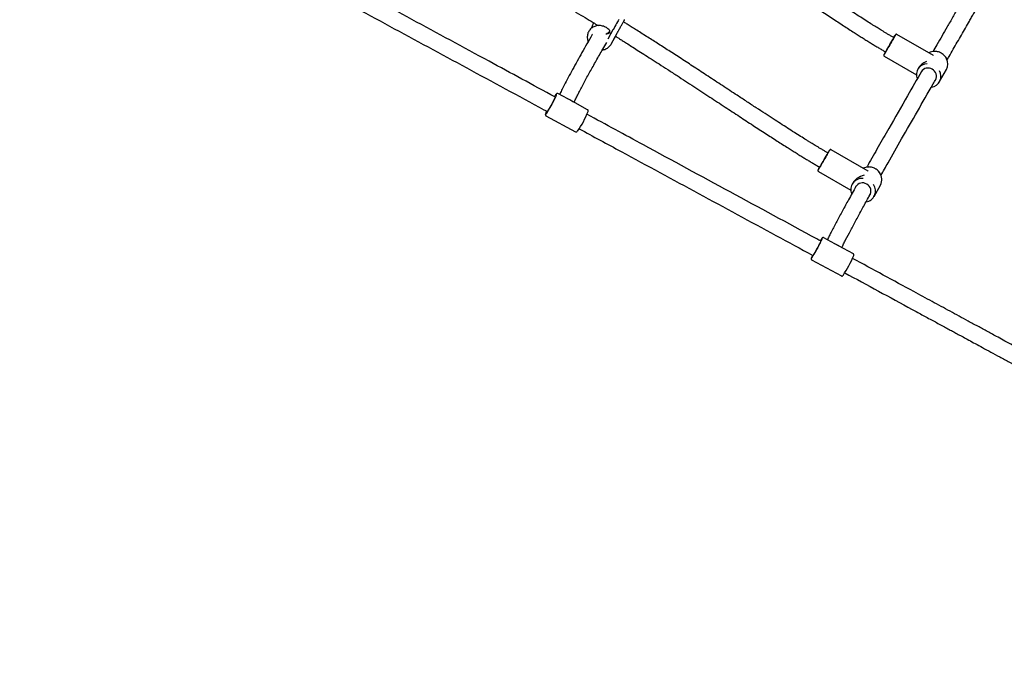
# Model space of a CAD drawing. Units: millimetres. Extents: x 35 to 348, y 64 to 273.
# Drawn here: x 284 to 304, y 92 to 105 of the extents above; entities that cross this region are included whole.
import ezdxf

# ---------------------------------------------------------------- set-up
doc = ezdxf.new("R2010")
doc.units = ezdxf.units.MM
doc.layers.add('FORMAT', color=7, linetype='Continuous')
doc.styles.add('SLDTEXTSTYLE0', font='TXT', dxfattribs={"width": 0.7})
doc.dimstyles.new('SLDDIMSTYLE0', dxfattribs={"dimtxt": 2.95, "dimasz": 3.302, "dimexe": 0, "dimexo": 0.0625, "dimgap": 0.7375, "dimtad": 1, "dimdec": 0, "dimlfac": 50, "dimrnd": 1e-09, "dimzin": 12, "dimdsep": 46, "dimtxsty": 'SLDTEXTSTYLE0', "dimsah": 1, "dimcen": 0.09, "dimadec": 0, "dimazin": 3, "dimtfac": 1, "dimtdec": 0, "dimtofl": 0, "dimtmove": 0, "dimatfit": 3, "dimfxl": 1, "dimfrac": 2, "dimtolj": 1, "dimtzin": 12, "dimarcsym": 0})

# ---------------------------------------------------------------- blocks, each defined once
blk = doc.blocks.new('_D_1')
at = {"layer": 'FORMAT', "color": 7, "transparency": 16777216}
for p, q in [((233.259, 255.76), (37.347, 255.76)), ((39.347, 63.519), (39.347, 255.76)), ((304.693, 63.519), (37.347, 63.519))]:
    blk.add_line(p, q, dxfattribs=at)
for points in [[(39.347, 255.76), (38.839, 252.458), (39.855, 252.458)], [(39.347, 63.519), (39.855, 66.821), (38.839, 66.821)]]:
    blk.add_solid(points, dxfattribs=at)
at = {"layer": 'FORMAT', "color": 7, "transparency": 16777216, "insert": (35.544, 151.019), "char_height": 2.95, "attachment_point": 1, "rotation": 90, "style": 'SLDTEXTSTYLE0'}
blk.add_mtext('9600', dxfattribs=at)
blk = doc.blocks.new('_D_13')
at = {"layer": 'FORMAT', "transparency": 16777216}
for p, q in [((250.406, 223.428), (47.843, 223.428)), ((49.843, 88.87), (49.843, 223.428)), ((313.681, 88.87), (47.843, 88.87))]:
    blk.add_line(p, q, dxfattribs=at)
for points in [[(49.843, 223.428), (49.335, 220.126), (50.351, 220.126)], [(49.843, 88.87), (50.351, 92.172), (49.335, 92.172)]]:
    blk.add_solid(points, dxfattribs=at)
at = {"layer": 'FORMAT', "transparency": 16777216, "insert": (46.04, 151.019), "char_height": 2.95, "attachment_point": 1, "rotation": 90, "style": 'SLDTEXTSTYLE0'}
blk.add_mtext('6728', dxfattribs=at)

msp = doc.modelspace()

# ---------------------------------------------------------------- linework, layer by layer
at = {"color": 7, "linetype": 'Continuous', "lineweight": 25}
for p, q in [((295.994, 105.153), (295.894, 104.973)), ((295.957, 104.879), (296.082, 105.105)), ((296.036, 105.015), (296.044, 105.029)), ((301.464, 105.003), (301.425, 105.025)), ((301.495, 105.057), (301.464, 105.003)), ((302.238, 104.654), (301.523, 105.066)), ((301.265, 104.748), (301.304, 104.725)), ((301.278, 104.642), (301.903, 104.281)), ((301.943, 104.414), (301.93, 104.39)), ((302.355, 104.146), (302.491, 104.383)), ((295.21, 103.757), (294.921, 103.913)), ((295.153, 103.79), (295.119, 103.806)), ((295.213, 103.755), (295.153, 103.79)), ((295.5, 103.6), (295.21, 103.757)), ((294.688, 103.482), (295.266, 103.169)), ((300.961, 102.405), (300.241, 102.821)), ((300.181, 102.757), (300.142, 102.78)), ((299.982, 102.502), (300.021, 102.48)), ((299.996, 102.396), (300.625, 102.033)), ((300.664, 102.171), (300.652, 102.149)), ((301.079, 101.91), (301.204, 102.133)), ((300.386, 100.95), (300.097, 101.107)), ((300.351, 100.97), (300.323, 100.984)), ((300.389, 100.948), (300.351, 100.97)), ((300.676, 100.792), (300.386, 100.95)), ((299.863, 100.676), (300.442, 100.362))]:
    msp.add_line(p, q, dxfattribs=at)
at = {"color": 7, "linetype": 'Continuous', "lineweight": 25, "flags": 128}
for points in [[(296.108, 105.357), (296.095, 105.334), (296.081, 105.309), (296.065, 105.281), (296.048, 105.251), (296.031, 105.22), (296.014, 105.189), (295.998, 105.16), (295.994, 105.153), (295.994, 105.153)], [(296.198, 105.31), (296.205, 105.323), (296.213, 105.337), (296.218, 105.346), (296.22, 105.35), (296.221, 105.354)], [(301.304, 104.725), (301.301, 104.72), (301.288, 104.699), (301.279, 104.683), (301.273, 104.673), (301.271, 104.669), (301.272, 104.671), (301.277, 104.68), (301.286, 104.694), (301.297, 104.714), (301.311, 104.739), (301.328, 104.768), (301.346, 104.799), (301.366, 104.833), (301.386, 104.868), (301.406, 104.903), (301.425, 104.936), (301.443, 104.967), (301.459, 104.995), (301.473, 105.019), (301.484, 105.037), (301.491, 105.051), (301.495, 105.058), (301.496, 105.059)], [(301.464, 105.003), (301.466, 105.006), (301.466, 105.006), (301.462, 104.999), (301.455, 104.987), (301.444, 104.969), (301.431, 104.947), (301.416, 104.921), (301.4, 104.892), (301.383, 104.863), (301.366, 104.833), (301.349, 104.805), (301.335, 104.779), (301.322, 104.757), (301.312, 104.74), (301.305, 104.728), (301.301, 104.722), (301.302, 104.722), (301.304, 104.725)], [(294.683, 103.51), (294.688, 103.514), (294.697, 103.525), (294.709, 103.542), (294.724, 103.564), (294.74, 103.591), (294.759, 103.621), (294.778, 103.655), (294.797, 103.69), (294.816, 103.725), (294.834, 103.76), (294.851, 103.793), (294.866, 103.824), (294.878, 103.85), (294.887, 103.873), (294.893, 103.889), (294.895, 103.9), (294.895, 103.901)], [(294.863, 103.848), (294.864, 103.843), (294.861, 103.832), (294.854, 103.815), (294.845, 103.794), (294.832, 103.768), (294.818, 103.739), (294.802, 103.709), (294.785, 103.678), (294.769, 103.649), (294.753, 103.623), (294.739, 103.601), (294.727, 103.584), (294.718, 103.572), (294.712, 103.567), (294.711, 103.567)], [(300.02, 102.48), (300.015, 102.471), (300.003, 102.451), (299.995, 102.436), (299.99, 102.427), (299.988, 102.424), (299.99, 102.427), (299.996, 102.436), (300.005, 102.452), (300.017, 102.472), (300.032, 102.498), (300.049, 102.527), (300.068, 102.559), (300.087, 102.593), (300.108, 102.628), (300.128, 102.662), (300.147, 102.696), (300.164, 102.726), (300.18, 102.754), (300.193, 102.777), (300.203, 102.794), (300.21, 102.807), (300.213, 102.813), (300.213, 102.813)], [(300.197, 102.787), (300.191, 102.776), (300.18, 102.758)], [(300.181, 102.757), (300.183, 102.76), (300.183, 102.761), (300.18, 102.755), (300.173, 102.744), (300.164, 102.726), (300.151, 102.705), (300.137, 102.679), (300.12, 102.651), (300.103, 102.621), (300.086, 102.591), (300.07, 102.563), (300.054, 102.537), (300.041, 102.514), (300.031, 102.496), (300.023, 102.483), (300.019, 102.477), (300.019, 102.476), (300.021, 102.48)], [(299.857, 100.704), (299.862, 100.709), (299.87, 100.72), (299.881, 100.738), (299.895, 100.76), (299.912, 100.787), (299.929, 100.818), (299.948, 100.851), (299.967, 100.886), (299.987, 100.922), (300.005, 100.957), (300.022, 100.99), (300.037, 101.02), (300.05, 101.046), (300.06, 101.068), (300.066, 101.084), (300.07, 101.094), (300.07, 101.097)], [(300.039, 101.042), (300.038, 101.037), (300.035, 101.027), (300.027, 101.01), (300.017, 100.989), (300.004, 100.963), (299.99, 100.935), (299.974, 100.904), (299.957, 100.874), (299.941, 100.845), (299.925, 100.819), (299.912, 100.796), (299.901, 100.778), (299.892, 100.766), (299.887, 100.761), (299.886, 100.76)]]:
    msp.add_lwpolyline(points, dxfattribs=at)
at = {"color": 7, "linetype": 'Continuous', "lineweight": 25}
for centre, radius, start, end in [((302.258, 104.502), 0.232, 92.0932, 118.3485), ((302.299, 104.488), 0.219, 331.1259, 28.412), ((302.115, 104.284), 0.212, 91.0856, 202.2147), ((302.128, 104.259), 0.153, 57.1393, 147.4959), ((302.17, 104.252), 0.212, 277.5237, 29.5202), ((302.141, 104.251), 0.153, 332.5601, 62.861), ((295.171, 103.657), 0.375, 139.8605, 148.1822), ((295.025, 103.418), 0.36, 154.87, 163.6402), ((293.996, 104.137), 1.617, 323.8187, 339.1746), ((300.972, 102.247), 0.236, 88.8642, 116.3521), ((300.843, 102.043), 0.218, 84.0928, 202.2343), ((301.006, 102.239), 0.225, 331.8273, 36.9027), ((300.853, 102.021), 0.154, 57.5209, 148.5186), ((300.889, 102.017), 0.217, 279.1074, 34.588), ((300.866, 102.015), 0.152, 325.0686, 62.7074), ((300.472, 100.788), 0.51, 143.0662, 149.5013), ((300.248, 100.573), 0.415, 152.8899, 160.8402), ((298.503, 101.694), 2.373, 326.1937, 336.7676)]:
    msp.add_arc(centre, radius, start, end, dxfattribs=at)
for centre, major_axis, ratio, start_param, end_param in [((302.211, 104.386), (0.285, 0.081), 0.621881, 1.788616, 2.570783), ((302.211, 104.386), (-0.106, 0.285), 0.638679, 5.626073, 5.638469), ((295.094, 103.541), (0.12, 0.214), 0.912721, 6.270807, 6.297682), ((300.928, 102.141), (-0.109, 0.282), 0.660144, 5.59762, 5.607772), ((300.928, 102.141), (0.281, 0.082), 0.64229, 1.53528, 2.562747)]:
    msp.add_ellipse(centre, major_axis=major_axis, ratio=ratio, start_param=start_param, end_param=end_param, dxfattribs=at)
for points, knots in [([(290.851, 107.919), (291.092, 107.791), (291.481, 107.584), (292.024, 107.299), (292.481, 107.058), (292.949, 106.809), (293.431, 106.549), (293.929, 106.275), (294.342, 106.042), (294.664, 105.858), (294.882, 105.731), (295.086, 105.611), (295.274, 105.499), (295.446, 105.396), (295.588, 105.31), (295.673, 105.258), (295.706, 105.238), (295.708, 105.237)], [0, 0, 0, 0, 0.147799, 0.238892, 0.331569, 0.426946, 0.525468, 0.627641, 0.734037, 0.782058, 0.827802, 0.87044, 0.909887, 0.946052, 0.978844, 0.998984, 1, 1, 1, 1]), ([(301.425, 105.025), (301.406, 105.036), (301.369, 105.057), (301.316, 105.089), (301.266, 105.119), (301.22, 105.147), (301.177, 105.173), (301.135, 105.2), (301.09, 105.227), (301.024, 105.269), (300.933, 105.326), (300.813, 105.403), (300.686, 105.486), (300.552, 105.574), (300.41, 105.668), (300.257, 105.769), (300.092, 105.88), (299.916, 105.998), (299.685, 106.153), (299.408, 106.34), (299.092, 106.554), (298.789, 106.757), (298.503, 106.948), (298.236, 107.126), (298.02, 107.267), (297.855, 107.376), (297.738, 107.452), (297.637, 107.517), (297.576, 107.556), (297.549, 107.573)], [0, 0, 0, 0, 0.0140028, 0.0273728, 0.0399379, 0.0515491, 0.0621052, 0.0726896, 0.0839317, 0.095854, 0.1231381, 0.1537068, 0.1877496, 0.2212214, 0.2577099, 0.2973096, 0.3400947, 0.3861158, 0.4345029, 0.5198587, 0.6024599, 0.681323, 0.7557037, 0.8250622, 0.8890311, 0.9224106, 0.9530397, 0.9792186, 1, 1, 1, 1]), ([(297.387, 107.297), (297.394, 107.293), (297.432, 107.268), (297.507, 107.22), (297.614, 107.15), (297.738, 107.069), (297.878, 106.978), (298.034, 106.875), (298.206, 106.761), (298.393, 106.637), (298.627, 106.48), (298.9, 106.297), (299.201, 106.094), (299.488, 105.9), (299.76, 105.717), (300.017, 105.545), (300.256, 105.386), (300.479, 105.239), (300.648, 105.129), (300.768, 105.052), (300.845, 105.004), (300.919, 104.957), (300.992, 104.911), (301.063, 104.868), (301.132, 104.826), (301.199, 104.786), (301.243, 104.76), (301.265, 104.748)], [0, 0, 0, 0, 0.005813, 0.029364, 0.057071, 0.088959, 0.125042, 0.165306, 0.209706, 0.258154, 0.310316, 0.391975, 0.470414, 0.545212, 0.61602, 0.682565, 0.74463, 0.80206, 0.854951, 0.874862, 0.894325, 0.913308, 0.931783, 0.94972, 0.967088, 0.983857, 1, 1, 1, 1]), ([(294.863, 103.848), (294.435, 104.08), (293.506, 104.584), (292.076, 105.358), (290.992, 105.945), (290.409, 106.261), (290.326, 106.305)], [0, 0, 0, 0, 0.282679, 0.613956, 0.945232, 1, 1, 1, 1]), ([(303.01, 106.111), (303.008, 106.108), (303.004, 106.1), (302.998, 106.089), (302.991, 106.076), (302.984, 106.064), (302.978, 106.051), (302.97, 106.038), (302.963, 106.024), (302.95, 106.001), (302.932, 105.968), (302.907, 105.923), (302.882, 105.878), (302.857, 105.833), (302.823, 105.774), (302.778, 105.695), (302.705, 105.567), (302.613, 105.406), (302.474, 105.163), (302.343, 104.937), (302.249, 104.774), (302.224, 104.73)], [0, 0, 0, 0, 0.011555, 0.023242, 0.035027, 0.046876, 0.058758, 0.07064, 0.082493, 0.094289, 0.130692, 0.165494, 0.20392, 0.238191, 0.267539, 0.339059, 0.41194, 0.543451, 0.67585, 0.911606, 1, 1, 1, 1]), ([(290.174, 106.024), (290.663, 105.759), (291.652, 105.223), (293.144, 104.415), (294.168, 103.861), (294.69, 103.578), (294.711, 103.566)], [0, 0, 0, 0, 0.323817, 0.655083, 0.986349, 1, 1, 1, 1]), ([(302.5, 104.568), (302.513, 104.591), (302.553, 104.661), (302.62, 104.776), (302.7, 104.916), (302.78, 105.054), (302.858, 105.19), (302.917, 105.292), (302.956, 105.362), (302.979, 105.401), (303, 105.439), (303.022, 105.477), (303.046, 105.519), (303.074, 105.567), (303.106, 105.624), (303.141, 105.686), (303.178, 105.753), (303.22, 105.828), (303.25, 105.881), (303.267, 105.914), (303.272, 105.923), (303.277, 105.932), (303.281, 105.94), (303.286, 105.948), (303.29, 105.956), (303.292, 105.961), (303.294, 105.964)], [0, 0, 0, 0, 0.045274, 0.138484, 0.23167, 0.325155, 0.418254, 0.50886, 0.536556, 0.563852, 0.590734, 0.617185, 0.645776, 0.680741, 0.721493, 0.768453, 0.819465, 0.873137, 0.945184, 0.953182, 0.961137, 0.969042, 0.976888, 0.984668, 0.992375, 1, 1, 1, 1]), ([(295.621, 105.29), (295.614, 105.281), (295.599, 105.262), (295.585, 105.229), (295.576, 105.203), (295.575, 105.189), (295.575, 105.187)], [0, 0, 0, 0, 0.300685, 0.626068, 0.951099, 1, 1, 1, 1]), ([(296.082, 105.105), (296.084, 105.11), (296.093, 105.124), (296.107, 105.15), (296.124, 105.181), (296.141, 105.212), (296.158, 105.242), (296.173, 105.269), (296.187, 105.293), (296.199, 105.314), (296.208, 105.33), (296.213, 105.339), (296.216, 105.343), (296.216, 105.343), (296.216, 105.343)], [0, 0, 0, 0, 0.050378, 0.146437, 0.242609, 0.338792, 0.434963, 0.531099, 0.627166, 0.723093, 0.818705, 0.913445, 0.977797, 1, 1, 1, 1]), ([(300.142, 102.78), (300.123, 102.791), (300.086, 102.812), (300.032, 102.844), (299.982, 102.874), (299.936, 102.902), (299.892, 102.928), (299.849, 102.955), (299.804, 102.982), (299.737, 103.024), (299.644, 103.082), (299.522, 103.159), (299.392, 103.242), (299.254, 103.331), (299.109, 103.425), (298.951, 103.527), (298.781, 103.638), (298.6, 103.757), (298.38, 103.901), (298.127, 104.067), (297.848, 104.25), (297.581, 104.425), (297.326, 104.591), (297.085, 104.747), (296.86, 104.892), (296.678, 105.008), (296.538, 105.096), (296.439, 105.159), (296.352, 105.214), (296.277, 105.261), (296.227, 105.292), (296.202, 105.308), (296.197, 105.311)], [0, 0, 0, 0, 0.013974, 0.027307, 0.039822, 0.051368, 0.061859, 0.072444, 0.083699, 0.095645, 0.123021, 0.153745, 0.188013, 0.221753, 0.258577, 0.298583, 0.341851, 0.388432, 0.43715, 0.510633, 0.581937, 0.650393, 0.715476, 0.776785, 0.834028, 0.887006, 0.91476, 0.940107, 0.962143, 0.980884, 0.99635, 1, 1, 1, 1]), ([(295.934, 105.134), (295.931, 105.138), (295.92, 105.153), (295.897, 105.175), (295.865, 105.199), (295.83, 105.218), (295.792, 105.231), (295.753, 105.238), (295.713, 105.24), (295.674, 105.235), (295.637, 105.224), (295.602, 105.207), (295.571, 105.186), (295.544, 105.159), (295.523, 105.129), (295.506, 105.095), (295.496, 105.059), (295.492, 105.021), (295.494, 104.984), (295.5, 104.951), (295.508, 104.932), (295.511, 104.925)], [0, 0, 0, 0, 0.021266, 0.077159, 0.133163, 0.189262, 0.245422, 0.3016, 0.357756, 0.413842, 0.469805, 0.525595, 0.581179, 0.636547, 0.691728, 0.746777, 0.801763, 0.856758, 0.911843, 0.967077, 1, 1, 1, 1]), ([(295.854, 105.077), (295.855, 105.077), (295.858, 105.076), (295.868, 105.08), (295.883, 105.088), (295.899, 105.099), (295.915, 105.111), (295.927, 105.122), (295.934, 105.129), (295.934, 105.131), (295.934, 105.132)], [0, 0, 0, 0, 0.0827408, 0.2254433, 0.3681952, 0.5110347, 0.6538619, 0.7967289, 0.9401572, 1, 1, 1, 1]), ([(295.928, 105.106), (295.928, 105.106), (295.928, 105.105), (295.924, 105.1), (295.916, 105.094), (295.907, 105.087), (295.896, 105.08), (295.887, 105.076), (295.88, 105.074), (295.879, 105.074), (295.878, 105.074)], [0, 0, 0, 0, 0.058292, 0.202983, 0.347178, 0.49145, 0.635855, 0.780226, 0.924489, 1, 1, 1, 1]), ([(295.926, 105.103), (295.931, 105.099), (295.942, 105.093), (295.953, 105.086), (295.959, 105.082)], [0, 0, 0, 0, 0.4778461, 1, 1, 1, 1]), ([(295.928, 105.107), (295.929, 105.111), (295.931, 105.119), (295.933, 105.128), (295.934, 105.132)], [0, 0, 0, 0, 0.500003, 1, 1, 1, 1]), ([(295.594, 105.071), (295.591, 105.065), (295.52, 104.943), (295.42, 104.768), (295.296, 104.546), (295.206, 104.384), (295.121, 104.227), (295.051, 104.092), (294.995, 103.981), (294.967, 103.922), (294.954, 103.895)], [0, 0, 0, 0, 0.012995, 0.283303, 0.418499, 0.553728, 0.689119, 0.8256, 0.918682, 1, 1, 1, 1]), ([(295.236, 103.742), (295.241, 103.753), (295.257, 103.787), (295.288, 103.851), (295.346, 103.966), (295.43, 104.126), (295.544, 104.334), (295.666, 104.552), (295.775, 104.744), (295.846, 104.866), (295.872, 104.911)], [0, 0, 0, 0, 0.037477, 0.117708, 0.194841, 0.370452, 0.545597, 0.721034, 0.89623, 1, 1, 1, 1]), ([(295.858, 105.076), (295.86, 105.076), (295.867, 105.075), (295.874, 105.074), (295.878, 105.074)], [0, 0, 0, 0, 0.402156, 1, 1, 1, 1]), ([(296.016, 104.986), (296.017, 104.988), (296.025, 104.996), (296.031, 105.007), (296.036, 105.015)], [0, 0, 0, 0, 0.148041, 1, 1, 1, 1]), ([(296.044, 105.029), (296.047, 105.027), (296.068, 105.014), (296.111, 104.987), (296.179, 104.945), (296.262, 104.892), (296.36, 104.831), (296.473, 104.759), (296.6, 104.678), (296.741, 104.587), (296.896, 104.488), (297.064, 104.379), (297.29, 104.232), (297.564, 104.054), (297.875, 103.85), (298.172, 103.655), (298.452, 103.471), (298.715, 103.299), (298.96, 103.139), (299.188, 102.993), (299.359, 102.883), (299.481, 102.806), (299.558, 102.758), (299.634, 102.711), (299.707, 102.666), (299.779, 102.622), (299.849, 102.581), (299.916, 102.541), (299.96, 102.515), (299.982, 102.502)], [0, 0, 0, 0, 0.002437, 0.015768, 0.032868, 0.053792, 0.078561, 0.107194, 0.139695, 0.175368, 0.214724, 0.257695, 0.304114, 0.387331, 0.467126, 0.543065, 0.614793, 0.682034, 0.74458, 0.802285, 0.855243, 0.875144, 0.894592, 0.913556, 0.932004, 0.949904, 0.967225, 0.983934, 1, 1, 1, 1]), ([(301.523, 105.066), (301.522, 105.066), (301.52, 105.068), (301.514, 105.069), (301.509, 105.069), (301.504, 105.067), (301.501, 105.065), (301.499, 105.063), (301.498, 105.061), (301.497, 105.06), (301.497, 105.06), (301.496, 105.059), (301.496, 105.059), (301.496, 105.059), (301.496, 105.059), (301.496, 105.058), (301.495, 105.057), (301.495, 105.056)], [0, 0, 0, 0, 0.050674, 0.158413, 0.24521, 0.318445, 0.379721, 0.428816, 0.464679, 0.481346, 0.490226, 0.497528, 0.507934, 0.528481, 0.589745, 0.87267, 1, 1, 1, 1]), ([(295.788, 104.766), (295.797, 104.767), (295.819, 104.77), (295.852, 104.782), (295.885, 104.8), (295.915, 104.824), (295.939, 104.85), (295.952, 104.87), (295.957, 104.879)], [0, 0, 0, 0, 0.126091, 0.30708, 0.48747, 0.66717, 0.846191, 1, 1, 1, 1]), ([(302.391, 104.7), (302.385, 104.703), (302.367, 104.713), (302.336, 104.725), (302.298, 104.733), (302.269, 104.736), (302.253, 104.735), (302.251, 104.734)], [0, 0, 0, 0, 0.144195, 0.410332, 0.676719, 0.94307, 1, 1, 1, 1]), ([(302.492, 104.595), (302.49, 104.598), (302.483, 104.613), (302.466, 104.637), (302.439, 104.666), (302.413, 104.686), (302.397, 104.696), (302.391, 104.7)], [0, 0, 0, 0, 0.076869, 0.341396, 0.606286, 0.871458, 1, 1, 1, 1]), ([(301.27, 104.666), (301.269, 104.665), (301.268, 104.662), (301.268, 104.657), (301.27, 104.651), (301.273, 104.645), (301.277, 104.643), (301.278, 104.642)], [0, 0, 0, 0, 0.1125688, 0.3199871, 0.5524433, 0.8046267, 1, 1, 1, 1]), ([(302.003, 104.347), (301.911, 104.188), (301.697, 103.816), (301.415, 103.324), (301.16, 102.877), (301.016, 102.624), (300.943, 102.494), (300.934, 102.478)], [0, 0, 0, 0, 0.252436, 0.589949, 0.781732, 0.973604, 1, 1, 1, 1]), ([(301.212, 102.319), (301.258, 102.401), (301.389, 102.634), (301.627, 103.051), (301.921, 103.564), (302.146, 103.954), (302.267, 104.163), (302.285, 104.194)], [0, 0, 0, 0, 0.136158, 0.385814, 0.668237, 0.95075, 1, 1, 1, 1]), ([(294.922, 103.913), (294.918, 103.914), (294.912, 103.917), (294.903, 103.915), (294.897, 103.912), (294.893, 103.908), (294.89, 103.905), (294.888, 103.903)], [0, 0, 0, 0, 0.178861, 0.334271, 0.509547, 0.743412, 1, 1, 1, 1]), ([(295.509, 103.566), (295.51, 103.567), (295.511, 103.571), (295.511, 103.577), (295.511, 103.585), (295.507, 103.594), (295.502, 103.598), (295.5, 103.599)], [0, 0, 0, 0, 0.1127219, 0.4115219, 0.6725257, 0.8621575, 1, 1, 1, 1]), ([(294.678, 103.514), (294.678, 103.514), (294.677, 103.511), (294.676, 103.506), (294.676, 103.499), (294.679, 103.489), (294.684, 103.485), (294.687, 103.483)], [0, 0, 0, 0, 0.036547, 0.34984, 0.611281, 0.811243, 1, 1, 1, 1]), ([(300.039, 101.042), (300.014, 101.055), (299.426, 101.374), (298.276, 101.998), (296.784, 102.807), (295.855, 103.311), (295.487, 103.51)], [0, 0, 0, 0, 0.016433, 0.387093, 0.757753, 1, 1, 1, 1]), ([(295.267, 103.169), (295.27, 103.168), (295.276, 103.165), (295.284, 103.167), (295.29, 103.17), (295.294, 103.174), (295.297, 103.176), (295.298, 103.178)], [0, 0, 0, 0, 0.182929, 0.35362, 0.548715, 0.80999, 1, 1, 1, 1]), ([(295.335, 103.228), (295.608, 103.08), (296.383, 102.66), (297.66, 101.968), (298.904, 101.293), (299.647, 100.89), (299.886, 100.76)], [0, 0, 0, 0, 0.18011, 0.511027, 0.841945, 1, 1, 1, 1]), ([(300.241, 102.82), (300.241, 102.82), (300.239, 102.822), (300.234, 102.823), (300.228, 102.823), (300.223, 102.822), (300.22, 102.82), (300.217, 102.818), (300.216, 102.817), (300.215, 102.816), (300.214, 102.815), (300.213, 102.814), (300.212, 102.811), (300.208, 102.804), (300.202, 102.796), (300.198, 102.788), (300.197, 102.786)], [0, 0, 0, 0, 0.003824, 0.056276, 0.09731, 0.131584, 0.160573, 0.183791, 0.200665, 0.216534, 0.239469, 0.287381, 0.414257, 0.668223, 0.938474, 1, 1, 1, 1]), ([(299.987, 102.421), (299.987, 102.42), (299.986, 102.42), (299.986, 102.417), (299.985, 102.413), (299.986, 102.408), (299.989, 102.402), (299.992, 102.398), (299.995, 102.397), (299.996, 102.396)], [0, 0, 0, 0, 0.068245, 0.163268, 0.30725, 0.485019, 0.696783, 0.932359, 1, 1, 1, 1]), ([(301.104, 102.449), (301.098, 102.453), (301.08, 102.462), (301.049, 102.474), (301.013, 102.483), (300.989, 102.483), (300.979, 102.484)], [0, 0, 0, 0, 0.161112, 0.458097, 0.755353, 1, 1, 1, 1]), ([(301.185, 102.375), (301.183, 102.379), (301.174, 102.393), (301.152, 102.415), (301.127, 102.436), (301.11, 102.446), (301.104, 102.449)], [0, 0, 0, 0, 0.1182507, 0.4718034, 0.8257102, 1, 1, 1, 1]), ([(300.726, 102.108), (300.677, 102.02), (300.587, 101.857), (300.462, 101.63), (300.351, 101.423), (300.269, 101.268), (300.214, 101.16), (300.187, 101.106), (300.173, 101.076), (300.169, 101.068)], [0, 0, 0, 0, 0.230932, 0.427824, 0.625234, 0.822334, 0.896528, 0.970287, 1, 1, 1, 1]), ([(300.45, 100.915), (300.462, 100.938), (300.485, 100.985), (300.54, 101.096), (300.621, 101.25), (300.731, 101.454), (300.847, 101.667), (300.94, 101.836), (300.996, 101.935), (301.009, 101.959)], [0, 0, 0, 0, 0.085053, 0.169938, 0.362391, 0.554608, 0.747182, 0.93935, 1, 1, 1, 1]), ([(300.097, 101.106), (300.094, 101.108), (300.089, 101.11), (300.082, 101.109), (300.076, 101.107), (300.072, 101.104), (300.069, 101.101), (300.067, 101.099), (300.066, 101.097)], [0, 0, 0, 0, 0.161294, 0.287096, 0.409913, 0.558931, 0.795841, 1, 1, 1, 1]), ([(299.854, 100.705), (299.853, 100.703), (299.852, 100.7), (299.852, 100.693), (299.853, 100.686), (299.857, 100.68), (299.862, 100.677), (299.863, 100.676)], [0, 0, 0, 0, 0.375822, 0.573861, 0.738946, 0.894329, 1, 1, 1, 1]), ([(304.776, 98.469), (304.699, 98.512), (304.549, 98.593), (304.333, 98.71), (304.134, 98.819), (303.95, 98.918), (303.783, 99.009), (303.632, 99.091), (303.501, 99.162), (303.387, 99.224), (303.288, 99.278), (303.193, 99.329), (303.099, 99.381), (303.004, 99.432), (302.824, 99.53), (302.559, 99.674), (302.208, 99.864), (301.574, 100.208), (301.058, 100.488), (300.66, 100.704)], [0, 0, 0, 0, 0.0564655, 0.1089438, 0.157447, 0.2019859, 0.2425704, 0.2792095, 0.3119113, 0.3384352, 0.3618253, 0.3845561, 0.4074597, 0.430536, 0.4537846, 0.5382195, 0.6239695, 0.7097318, 1, 1, 1, 1]), ([(300.685, 100.762), (300.685, 100.764), (300.687, 100.767), (300.688, 100.773), (300.686, 100.782), (300.682, 100.788), (300.678, 100.791), (300.677, 100.792)], [0, 0, 0, 0, 0.305626, 0.589815, 0.760277, 0.904862, 1, 1, 1, 1]), ([(300.442, 100.362), (300.443, 100.362), (300.446, 100.359), (300.453, 100.359), (300.459, 100.36), (300.464, 100.363), (300.468, 100.366), (300.47, 100.368), (300.472, 100.37), (300.472, 100.37)], [0, 0, 0, 0, 0.056409, 0.207965, 0.338907, 0.473529, 0.651871, 0.937887, 1, 1, 1, 1]), ([(300.507, 100.423), (300.945, 100.186), (301.455, 99.909), (302.034, 99.594), (302.244, 99.481), (302.411, 99.39), (302.539, 99.321), (302.628, 99.272), (302.719, 99.223), (302.816, 99.17), (302.927, 99.11), (303.054, 99.041), (303.197, 98.963), (303.356, 98.877), (303.531, 98.782), (303.72, 98.679), (303.925, 98.568), (304.144, 98.449), (304.379, 98.321), (304.54, 98.234), (304.624, 98.188)], [0, 0, 0, 0, 0.3187882, 0.3716059, 0.4226692, 0.4714836, 0.4937144, 0.5154435, 0.5366724, 0.5597202, 0.5866432, 0.6174471, 0.6521385, 0.6907249, 0.7332147, 0.7796172, 0.8290094, 0.8821961, 0.9391889, 1, 1, 1, 1])]:
    msp.add_open_spline(points, degree=3, knots=knots, dxfattribs=at)

# ---------------------------------------------------------------- dimensions: what is measured, and where the dimension line sits
at = {"layer": 'FORMAT', "color": 7}
dim = msp.add_linear_dim(base=(39.347, 255.76), p1=(305.693, 63.519), p2=(234.259, 255.76), angle=90, dimstyle='SLDDIMSTYLE0', dxfattribs=at)
dim.commit()
dim.dimension.update_dxf_attribs({"geometry": '_D_1', "text_midpoint": (39.347, 155.37), "dimtype": 160})
at = {"layer": 'FORMAT'}
dim = msp.add_linear_dim(base=(49.843, 223.428), p1=(314.681, 88.87), p2=(251.406, 223.428), angle=90, dimstyle='SLDDIMSTYLE0', dxfattribs=at)
dim.commit()
dim.dimension.update_dxf_attribs({"geometry": '_D_13', "text_midpoint": (49.843, 155.37), "dimtype": 160})

doc.saveas('drawing.dxf')
